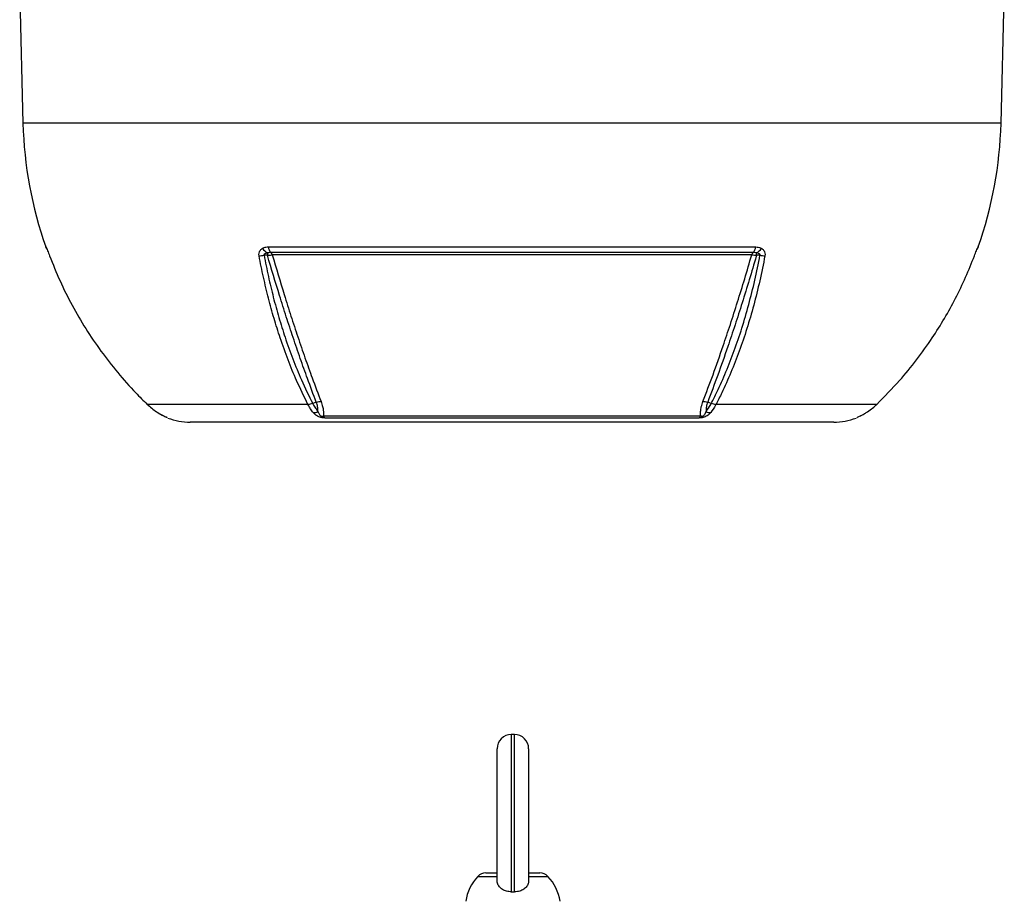
# Model space of a CAD drawing. Units: millimetres. Extents: x -1670 to 1062, y -962 to 962.
# Drawn here: x -213 to 100, y 143 to 423 of the extents above; entities that cross this region are included whole.
import ezdxf

# ---------------------------------------------------------------- set-up
doc = ezdxf.new("R2010")
doc.units = ezdxf.units.MM

msp = doc.modelspace()

# ---------------------------------------------------------------- linework, layer by layer
at = {"color": 7, "linetype": 'Continuous', "lineweight": 25}
for p, q in [((-213.08, 429.79), (-212.03, 389.79)), ((98.88, 389.79), (99.92, 429.79)), ((-134.07, 350.48), (20.92, 350.48)), ((20.03, 348.69), (-133.18, 348.69)), ((19.63, 347.94), (-132.78, 347.94)), ((22.25, 347.82), (21.16, 347.82)), ((-118.78, 301.16), (-119.92, 300.73)), ((6.77, 300.73), (5.63, 301.16)), ((-121.44, 300.42), (-172.51, 300.42)), ((59.36, 300.42), (8.29, 300.42)), ((45.72, 294.79), (-158.87, 294.79)), ((-116.55, 296.75), (3.4, 296.75)), ((2.84, 296.1), (-115.99, 296.1)), ((-55.79, 195.51), (-56.79, 195.51)), ((-61.29, 149.01), (-61.29, 191.01)), ((-51.29, 191.01), (-51.29, 149.01)), ((-64.89, 151.51), (-61.29, 151.51)), ((-51.29, 151.51), (-47.7, 151.51))]:
    msp.add_line(p, q, dxfattribs=at)
at = {"color": 8, "linetype": 'Continuous', "lineweight": 25}
for p, q in [((98.88, 389.79), (-212.03, 389.79)), ((-204.81, 350.48), (-204.76, 350.48)), ((91.61, 350.48), (91.66, 350.48)), ((-56.79, 195.51), (-56.79, 145.53)), ((-55.79, 145.53), (-55.79, 195.51)), ((-67.45, 150.39), (-61.29, 150.39)), ((-51.29, 150.39), (-45.14, 150.39))]:
    msp.add_line(p, q, dxfattribs=at)
at = {"color": 8, "linetype": 'Continuous', "lineweight": 25, "flags": 128}
for points in [[(-204.52, 349.96), (-204.64, 350.18), (-204.76, 350.48)], [(91.61, 350.48), (91.49, 350.18), (91.38, 349.97)]]:
    msp.add_lwpolyline(points, dxfattribs=at)
at = {"color": 7, "linetype": 'Continuous', "lineweight": 25, "flags": 128}
msp.add_lwpolyline([(-134.31, 347.82), (-135.1, 347.82), (-135.4, 347.82)], dxfattribs=at)
at = {"color": 7, "linetype": 'Continuous', "lineweight": 25}
for centre, radius, start, end in [((-82.96, 393.17), 129.11, 181.5, 199.3088), ((-30.19, 393.17), 129.11, 340.6912, 358.5), ((-201.98, 351.47), 3, 199.3088, 211.6595), ((-136.9, 356.01), 8.33, 269.3984, 280.3413), ((-132.31, 352.15), 4.11, 210.8081, 241.0617), ((-95.73, 347.67), 38.58, 178.6943, 179.7823), ((-131.14, 350.82), 2.94, 186.6588, 226.3463), ((-134.06, 347.73), 1.3, 9.3084, 47.0348), ((20.91, 347.73), 1.3, 132.965, 170.6915), ((17.99, 350.82), 2.94, 313.6536, 353.3411), ((19.16, 352.15), 4.11, 298.9357, 329.189), ((-17.28, 347.67), 38.44, 0.2188, 1.31), ((23.74, 356.01), 8.32, 259.6861, 270.6389), ((88.83, 351.47), 3, 326.4108, 340.6912), ((-119.68, 301.03), 3.21, 269.1643, 296.3794), ((6.53, 301.03), 3.21, 243.6137, 270.8289), ((-158.87, 314.79), 20, 249.1229, 270), ((-114.83, 297.66), 1.94, 207.6895, 233.129), ((1.68, 297.66), 1.94, 306.8711, 332.3106), ((45.72, 314.79), 20, 270, 290.8771), ((-56.79, 191.01), 4.5, 90, 180), ((-55.79, 191.01), 4.5, 0, 90), ((-56.48, 140.17), 15, 137.0052, 171.0166), ((-64.89, 148.01), 3.5, 90, 137.0052), ((-47.7, 148.01), 3.5, 42.9948, 90), ((-56.11, 140.17), 15, 8.9834, 42.9948)]:
    msp.add_arc(centre, radius, start, end, dxfattribs=at)
for points, knots in [([(-204.76, 350.48), (-204.72, 350.43), (-204.68, 350.39), (-204.55, 350.09), (-204.53, 350.05)], [0, 0, 0, 0, 0.839313, 1, 1, 1, 1]), ([(-204.53, 350.05), (-204.52, 350.01), (-204.42, 349.8), (-204.23, 349.34), (-203.91, 348.54), (-203.69, 347.97), (-203.58, 347.69)], [0, 0, 0, 0, 0.081521, 0.451811, 0.725287, 1, 1, 1, 1]), ([(-204.51, 349.96), (-204.51, 349.96), (-204.51, 349.97), (-204.48, 349.9), (-204.43, 349.79), (-204.42, 349.76)], [0, 0, 0, 0, 0.181524, 0.805462, 1, 1, 1, 1]), ([(-203.58, 347.69), (-202.51, 345.01), (-200.37, 339.66), (-196.5, 331.93), (-192.15, 324.46), (-187.31, 317.3), (-181.99, 310.49), (-177.01, 304.88), (-173.74, 301.64), (-172.51, 300.42)], [0, 0, 0, 0, 0.151507, 0.303014, 0.454521, 0.606027, 0.757534, 0.90904, 1, 1, 1, 1]), ([(-136.99, 347.68), (-137.01, 347.97), (-137.06, 348.54), (-136.71, 349.34), (-136.24, 349.79), (-135.9, 350.01), (-135.84, 350.05)], [0, 0, 0, 0, 0.274504, 0.547778, 0.917599, 1, 1, 1, 1]), ([(-121.44, 300.42), (-122.67, 302.91), (-124.9, 307.42), (-127.81, 314.56), (-130.19, 321.18), (-132.25, 327.73), (-134.01, 334.16), (-135.62, 340.8), (-136.53, 345.39), (-136.99, 347.68)], [0, 0, 0, 0, 0.1839866, 0.3336975, 0.4840691, 0.6122104, 0.7403516, 0.8701757, 1, 1, 1, 1]), ([(-135.84, 350.05), (-135.5, 350.2), (-134.95, 350.45), (-134.31, 350.47), (-134.07, 350.48)], [0, 0, 0, 0, 0.614182, 1, 1, 1, 1]), ([(-134.3, 348.55), (-134.44, 348.52), (-134.68, 348.47), (-135.01, 348.36), (-135.24, 348.26), (-135.38, 348.14), (-135.44, 348.04), (-135.45, 347.95), (-135.43, 347.87), (-135.41, 347.83), (-135.4, 347.82)], [0, 0, 0, 0, 0.285002, 0.4758, 0.681998, 0.768048, 0.855011, 0.910879, 0.966729, 1, 1, 1, 1]), ([(-135.4, 347.82), (-134.96, 345.56), (-134.06, 341.05), (-132.47, 334.45), (-130.71, 328.01), (-128.65, 321.43), (-126.27, 314.8), (-123.36, 307.72), (-121.17, 303.14), (-119.92, 300.73), (-119.92, 300.73)], [0, 0, 0, 0, 0.128025, 0.256463, 0.386164, 0.516295, 0.666116, 0.8166, 0.999999, 1, 1, 1, 1]), ([(-134.31, 347.82), (-133.99, 347.86), (-133.45, 347.91), (-132.97, 347.94), (-132.78, 347.94)], [0, 0, 0, 0, 0.59203, 1, 1, 1, 1]), ([(-118.78, 301.16), (-118.78, 301.16), (-119.72, 303.58), (-121.42, 308.11), (-123.88, 315), (-126.13, 321.56), (-128.33, 328.26), (-131.06, 336.87), (-133.04, 343.53), (-134.31, 347.82)], [0, 0, 0, 0, 0.000001, 0.178514, 0.323958, 0.469401, 0.608569, 0.747737, 1, 1, 1, 1]), ([(-133.18, 348.69), (-133.33, 348.69), (-133.7, 348.68), (-134.08, 348.6), (-134.3, 348.55)], [0, 0, 0, 0, 0.423363, 1, 1, 1, 1]), ([(-132.78, 347.94), (-131.53, 343.69), (-129.57, 337.07), (-126.85, 328.48), (-124.65, 321.78), (-122.39, 315.2), (-119.92, 308.29), (-118.21, 303.81), (-117.27, 301.35)], [0, 0, 0, 0, 0.250242, 0.38959, 0.52934, 0.67496, 0.821042, 1, 1, 1, 1]), ([(4.12, 301.35), (5.19, 304.15), (7.33, 309.78), (10.24, 318.07), (12.85, 325.83), (15.13, 332.96), (17.4, 340.33), (18.89, 345.4), (19.63, 347.94)], [0, 0, 0, 0, 0.2032198, 0.4076948, 0.5547269, 0.7022317, 0.850872, 1, 1, 1, 1]), ([(21.16, 347.82), (21.13, 347.72), (20.37, 345.1), (18.86, 340.01), (16.6, 332.72), (14.32, 325.62), (11.73, 317.89), (8.83, 309.6), (6.7, 303.98), (5.63, 301.16)], [0, 0, 0, 0, 0.005913, 0.152561, 0.299676, 0.446307, 0.593411, 0.796077, 1, 1, 1, 1]), ([(6.77, 300.73), (7.38, 301.93), (9.01, 305.15), (11.48, 310.73), (14.14, 317.52), (16.55, 324.66), (18.72, 332.11), (20.66, 339.82), (21.72, 345.15), (22.25, 347.82)], [0, 0, 0, 0, 0.090303, 0.241932, 0.393561, 0.545169, 0.696777, 0.848388, 1, 1, 1, 1]), ([(23.84, 347.69), (23.3, 345.01), (22.23, 339.66), (20.29, 331.93), (18.12, 324.46), (15.69, 317.3), (13.03, 310.49), (10.54, 304.88), (8.9, 301.64), (8.29, 300.42)], [0, 0, 0, 0, 0.151507, 0.303014, 0.454521, 0.606027, 0.757534, 0.90904, 1, 1, 1, 1]), ([(19.63, 347.94), (19.92, 347.93), (20.4, 347.91), (20.94, 347.85), (21.16, 347.82)], [0, 0, 0, 0, 0.595304, 1, 1, 1, 1]), ([(21.15, 348.55), (21.1, 348.57), (20.73, 348.68), (20.35, 348.68), (20.03, 348.69)], [0, 0, 0, 0, 0.134906, 1, 1, 1, 1]), ([(20.92, 350.48), (21.45, 350.43), (22.09, 350.39), (22.61, 350.09), (22.69, 350.05)], [0, 0, 0, 0, 0.839313, 1, 1, 1, 1]), ([(22.25, 347.82), (22.27, 347.85), (22.3, 347.9), (22.3, 348), (22.27, 348.09), (22.16, 348.21), (21.8, 348.41), (21.43, 348.49), (21.15, 348.55)], [0, 0, 0, 0, 0.062079, 0.124639, 0.180027, 0.269533, 0.447508, 1, 1, 1, 1]), ([(22.69, 350.05), (22.75, 350.01), (23.09, 349.8), (23.55, 349.34), (23.91, 348.54), (23.86, 347.97), (23.84, 347.69)], [0, 0, 0, 0, 0.081521, 0.451811, 0.725287, 1, 1, 1, 1]), ([(59.36, 300.42), (61.82, 302.91), (66.28, 307.42), (72.1, 314.56), (76.85, 321.18), (80.96, 327.73), (84.5, 334.16), (87.7, 340.8), (89.52, 345.39), (90.43, 347.68)], [0, 0, 0, 0, 0.1839866, 0.3336975, 0.4840691, 0.6122104, 0.7403516, 0.8701757, 1, 1, 1, 1]), ([(90.43, 347.68), (90.54, 347.97), (90.75, 348.54), (91.08, 349.34), (91.27, 349.79), (91.36, 350.01), (91.38, 350.05)], [0, 0, 0, 0, 0.274504, 0.547778, 0.917599, 1, 1, 1, 1]), ([(91.26, 349.75), (91.29, 349.81), (91.35, 349.94), (91.35, 349.95), (91.36, 349.96)], [0, 0, 0, 0, 0.494219, 1, 1, 1, 1]), ([(91.38, 350.05), (91.45, 350.2), (91.57, 350.45), (91.6, 350.47), (91.61, 350.48)], [0, 0, 0, 0, 0.614182, 1, 1, 1, 1]), ([(-119.92, 300.73), (-120.18, 300.63), (-120.71, 300.45), (-121.2, 300.43), (-121.44, 300.42)], [0, 0, 0, 0, 0.500022, 1, 1, 1, 1]), ([(-119.92, 300.73), (-119.92, 300.73), (-119.89, 300.67), (-119.62, 300.16), (-119.09, 299.24), (-118.53, 298.52), (-118.26, 298.15)], [0, 0, 0, 0, 0.000014, 0.060539, 0.528627, 1, 1, 1, 1]), ([(-118.26, 298.15), (-118.27, 298.66), (-118.29, 299.62), (-118.62, 300.66), (-118.78, 301.16)], [0, 0, 0, 0, 0.52056, 1, 1, 1, 1]), ([(-117.27, 301.35), (-117.08, 300.8), (-116.63, 299.48), (-116.49, 297.96), (-116.53, 297.02), (-116.55, 296.75)], [0, 0, 0, 0, 0.335498, 0.812832, 1, 1, 1, 1]), ([(3.4, 296.75), (3.38, 297.21), (3.35, 298.15), (3.55, 299.69), (3.93, 300.79), (4.12, 301.35)], [0, 0, 0, 0, 0.319379, 0.660348, 1, 1, 1, 1]), ([(5.63, 301.16), (5.47, 300.66), (5.15, 299.64), (5.1, 298.66), (5.1, 298.18), (5.1, 298.15)], [0, 0, 0, 0, 0.485601, 0.978332, 1, 1, 1, 1]), ([(5.1, 298.15), (5.62, 298.86), (6.21, 299.66), (6.72, 300.62), (6.77, 300.73)], [0, 0, 0, 0, 0.893827, 1, 1, 1, 1]), ([(8.29, 300.42), (8.04, 300.43), (7.55, 300.45), (7.03, 300.63), (6.77, 300.73)], [0, 0, 0, 0, 0.499977, 1, 1, 1, 1]), ([(-172.51, 300.42), (-172.41, 300.33), (-171.39, 299.35), (-170.23, 298.55), (-169.18, 297.82)], [0, 0, 0, 0, 0.09921, 1, 1, 1, 1]), ([(-169.18, 297.82), (-168.57, 297.46), (-167.92, 297.07), (-167.3, 296.78), (-167.26, 296.76)], [0, 0, 0, 0, 0.922817, 1, 1, 1, 1]), ([(-169.03, 297.74), (-168.88, 297.64), (-168.43, 297.36), (-167.72, 296.98), (-166.99, 296.62), (-166.49, 296.39), (-166.24, 296.28), (-166.15, 296.24), (-166.15, 296.24), (-166.19, 296.26), (-166.27, 296.3), (-166.34, 296.34), (-166.37, 296.36)], [0, 0, 0, 0, 0.122388, 0.361123, 0.554128, 0.702783, 0.803363, 0.865267, 0.905899, 0.93992, 0.973175, 1, 1, 1, 1]), ([(-119.73, 297.82), (-120.02, 298.19), (-120.59, 298.93), (-121.14, 299.86), (-121.41, 300.37), (-121.44, 300.42)], [0, 0, 0, 0, 0.475519, 0.946315, 1, 1, 1, 1]), ([(-115.99, 296.1), (-116.2, 296.11), (-116.6, 296.12), (-117.08, 296.21), (-117.55, 296.33), (-118.08, 296.51), (-118.9, 296.96), (-119.4, 297.43), (-119.69, 297.77), (-119.73, 297.82)], [0, 0, 0, 0, 0.1402738, 0.2664549, 0.2865259, 0.4273354, 0.6095155, 0.9434563, 1, 1, 1, 1]), ([(-118.26, 298.15), (-118.24, 298.1), (-118.11, 297.78), (-117.93, 297.35), (-117.61, 296.95), (-117.37, 296.8), (-117.22, 296.73), (-117.04, 296.69), (-116.84, 296.68), (-116.67, 296.71), (-116.58, 296.74), (-116.55, 296.75)], [0, 0, 0, 0, 0.074738, 0.480204, 0.658844, 0.716761, 0.768433, 0.814648, 0.87582, 0.959515, 1, 1, 1, 1]), ([(6.58, 297.82), (6.26, 297.47), (5.81, 296.99), (4.9, 296.5), (4.22, 296.27), (3.49, 296.12), (3.07, 296.11), (2.84, 296.1)], [0, 0, 0, 0, 0.408138, 0.566168, 0.718957, 0.847752, 1, 1, 1, 1]), ([(3.4, 296.75), (3.49, 296.73), (3.59, 296.7), (3.77, 296.69), (3.9, 296.69), (4.06, 296.73), (4.22, 296.8), (4.44, 296.94), (4.71, 297.26), (4.92, 297.68), (5.05, 298.02), (5.1, 298.15)], [0, 0, 0, 0, 0.1131194, 0.1334554, 0.1832682, 0.227586, 0.2789435, 0.346644, 0.5004805, 0.7930439, 1, 1, 1, 1]), ([(8.29, 300.42), (8.24, 300.33), (7.71, 299.35), (7.12, 298.55), (6.58, 297.82)], [0, 0, 0, 0, 0.09921, 1, 1, 1, 1]), ([(53, 296.24), (53, 296.24), (53, 296.24), (53.04, 296.26), (53.16, 296.31), (53.45, 296.44), (53.95, 296.67), (54.66, 297.03), (55.39, 297.42), (55.85, 297.72), (56.02, 297.83)], [0, 0, 0, 0, 0.012538, 0.055741, 0.130147, 0.244638, 0.389264, 0.594864, 0.851735, 1, 1, 1, 1]), ([(54.21, 296.81), (54.25, 296.83), (54.75, 297.07), (55.39, 297.43), (55.95, 297.77), (56.03, 297.82)], [0, 0, 0, 0, 0.066262, 0.864791, 1, 1, 1, 1]), ([(56.03, 297.82), (56.59, 298.19), (57.7, 298.93), (58.77, 299.86), (59.3, 300.37), (59.36, 300.42)], [0, 0, 0, 0, 0.475519, 0.946315, 1, 1, 1, 1]), ([(-56.79, 145.53), (-57.3, 145.56), (-58.31, 145.62), (-59.65, 146.21), (-60.67, 147.09), (-61.21, 148.08), (-61.27, 148.75), (-61.29, 149.01)], [0, 0, 0, 0, 0.212951, 0.425867, 0.639688, 0.855116, 1, 1, 1, 1]), ([(-51.29, 149.01), (-51.34, 148.61), (-51.45, 147.81), (-52.23, 146.75), (-53.39, 145.96), (-54.66, 145.57), (-55.48, 145.54), (-55.79, 145.53)], [0, 0, 0, 0, 0.21761, 0.435256, 0.651895, 0.866834, 1, 1, 1, 1]), ([(-56.79, 145.53), (-56.49, 145.54), (-56.15, 145.54), (-55.82, 145.53), (-55.79, 145.53)], [0, 0, 0, 0, 0.925292, 1, 1, 1, 1])]:
    msp.add_open_spline(points, degree=3, knots=knots, dxfattribs=at)
for points in [[(-118.78, 301.16), (-118.52, 301.23), (-118, 301.36), (-117.51, 301.35), (-117.27, 301.35)], [(4.12, 301.35), (4.36, 301.35), (4.85, 301.36), (5.37, 301.23), (5.63, 301.16)]]:
    msp.add_open_spline(points, degree=3, dxfattribs=at)

doc.saveas('drawing.dxf')
